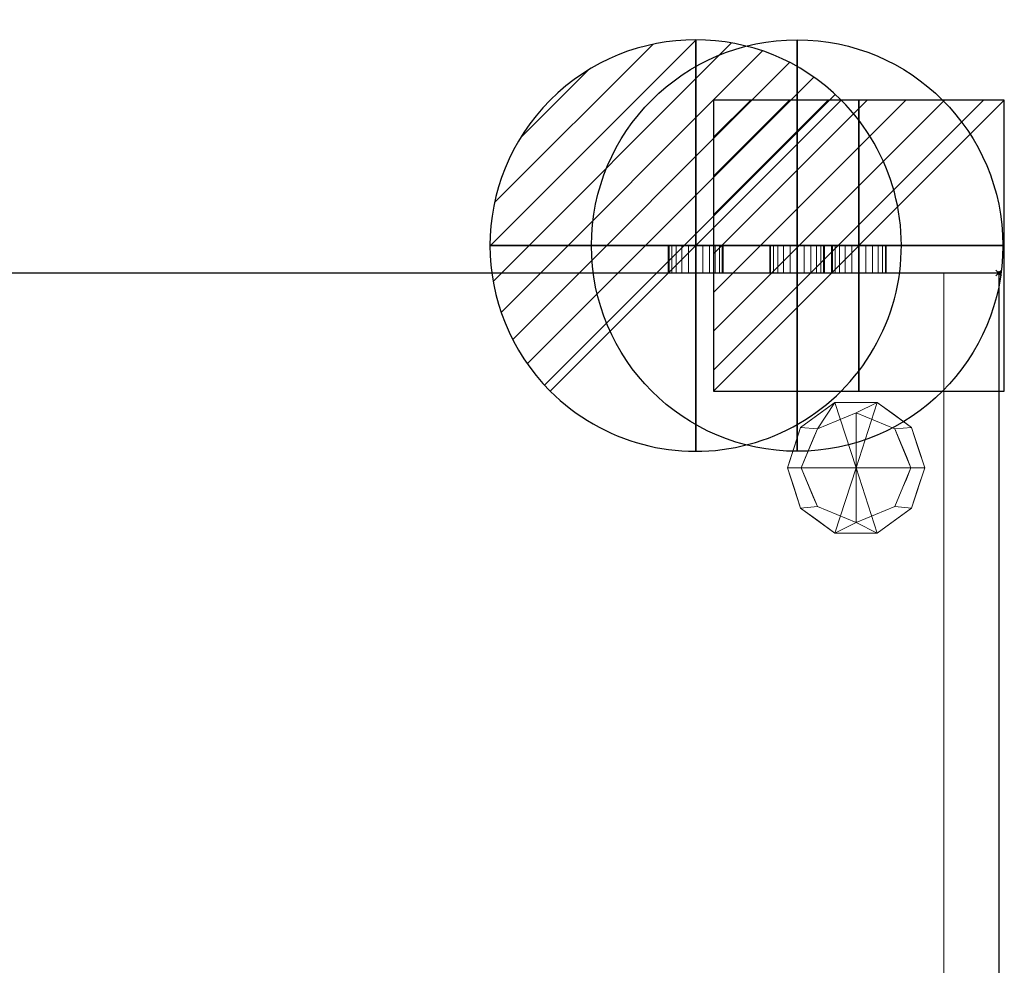
# Model space of a CAD drawing. Extents: x -1 to 717, y -597 to 92.
# Drawn here: x 358 to 717, y -252 to 92 of the extents above; entities that cross this region are included whole.
import ezdxf

# ---------------------------------------------------------------- set-up
doc = ezdxf.new("R2010")
doc.units = 0
doc.header["$PDMODE"] = 35
for name, color, linetype in [('IQ_200_2D', 1, 'Continuous'), ('IQ_200_3D', 1, 'Continuous'), ('IQ_CON_COLDWATER_INT', 7, 'Continuous'), ('IQ_CON_DRAIN_INT', 7, 'Continuous'), ('IQ_CON_ELECTRICITY_INT', 7, 'Continuous'), ('IQ_INS_3D', 3, 'Continuous')]:
    doc.layers.add(name, color=color, linetype=linetype)

# ---------------------------------------------------------------- blocks, each defined once
blk = doc.blocks.new('*X0')
at = {"color": 0}
for p, q in [((286.774344, 2204.447934), (296.618251, 2214.291842)), ((286.774344, 2205.862148), (295.204037, 2214.291842)), ((286.774344, 2207.276361), (293.789824, 2214.291842)), ((286.774344, 2208.690575), (292.37561, 2214.291842)), ((286.774344, 2210.104788), (290.961397, 2214.291842)), ((286.774344, 2211.519002), (289.547183, 2214.291842)), ((286.774344, 2212.933216), (288.13297, 2214.291842))]:
    blk.add_line(p, q, dxfattribs=at)
blk = doc.blocks.new('ELECTRICITY')
for p, q in [((2.121, 2.121), (-2.121, 2.121)), ((-2.121, 2.121), (-2.121, -2.121)), ((-2.121, -2.121), (2.121, 2.121)), ((2.121, -2.121), (2.121, 2.121)), ((-2.121, -2.121), (2.121, -2.121))]:
    blk.add_line(p, q)
at = {"extrusion": (-1, 0, 0)}
for p, q in [((0, -2.121, 2.121), (0, 2.121, 2.121)), ((0, 2.121, -2.121), (0, -2.121, -2.121)), ((0, 2.121, 2.121), (0, 2.121, -2.121)), ((0, 2.121, -2.121), (0, -2.121, 2.121)), ((0, -2.121, -2.121), (0, -2.121, 2.121))]:
    blk.add_line(p, q, dxfattribs=at)
at = {"extrusion": (0, -1, 0)}
for p, q in [((2.121, 0, 2.121), (-2.121, 0, 2.121)), ((-2.121, 0, -2.121), (2.121, 0, -2.121)), ((-2.121, 0, 2.121), (-2.121, 0, -2.121)), ((-2.121, 0, -2.121), (2.121, 0, 2.121)), ((2.121, 0, -2.121), (2.121, 0, 2.121))]:
    blk.add_line(p, q, dxfattribs=at)
at = {"xscale": 0.4000000000000909, "yscale": 0.4000000000000909, "zscale": 0.4000000000000909}
blk.add_blockref('*X0', (-116.831, -883.595), dxfattribs=at)
at = {"extrusion": (-1, 0, 0), "xscale": 0.3999999999999773, "yscale": 0.3999999999999773, "zscale": 0.3999999999999773}
blk.add_blockref('*X0', (-116.831, -883.595), dxfattribs=at)
at = {"extrusion": (0, -1, 0), "xscale": 0.4000000000000909, "yscale": 0.4000000000000909, "zscale": 0.4000000000000909}
blk.add_blockref('*X0', (-116.831, -883.595), dxfattribs=at)
blk = doc.blocks.new('*X3')
at = {"color": 0}
for p, q in [((313.993, 2209.039), (321.505, 2216.552)), ((314.108, 2207.74), (322.804, 2216.436)), ((314.158, 2210.619), (319.926, 2216.386)), ((314.399, 2206.617), (323.928, 2216.145)), ((314.821, 2205.625), (324.919, 2215.723)), ((315.101, 2212.976), (317.568, 2215.443)), ((315.354, 2204.743), (325.801, 2215.191)), ((315.985, 2203.96), (326.584, 2214.559))]:
    blk.add_line(p, q, dxfattribs=at)
blk = doc.blocks.new('DRAIN')
blk.add_line((-2.121, -2.121), (2.121, 2.121))
at = {"extrusion": (-1, 0, 0)}
blk.add_line((0, 2.121, -2.121), (0, -2.121, 2.121), dxfattribs=at)
at = {"extrusion": (0, -1, 0)}
blk.add_line((-2.121, 0, -2.121), (2.121, 0, 2.121), dxfattribs=at)
at = {"extrusion": (-1, 0, 0)}
for start, end in [(45, 225), (225, 45)]:
    blk.add_arc((0, 0), 3, start, end, dxfattribs=at)
for start, end in [(45, 225), (225, 45)]:
    blk.add_arc((0, 0), 3, start, end)
at = {"extrusion": (0, -1, 0)}
for start, end in [(45, 225), (225, 45)]:
    blk.add_arc((0, 0), 3, start, end, dxfattribs=at)
at = {"xscale": 0.4000000000000909, "yscale": 0.4000000000000909, "zscale": 0.4000000000000909}
blk.add_blockref('*X3', (-128.597, -883.621), dxfattribs=at)
at = {"extrusion": (-1, 0, 0), "xscale": 0.3999999999999773, "yscale": 0.3999999999999773, "zscale": 0.3999999999999773}
blk.add_blockref('*X3', (-128.597, -883.621), dxfattribs=at)
at = {"extrusion": (0, -1, 0), "xscale": 0.4000000000000909, "yscale": 0.4000000000000909, "zscale": 0.4000000000000909}
blk.add_blockref('*X3', (-128.597, -883.621), dxfattribs=at)
blk = doc.blocks.new('coldwater')
blk.add_circle((0, 0), 3)
at = {"extrusion": (-1, 0, 0)}
blk.add_circle((0, 0), 3, dxfattribs=at)
at = {"extrusion": (0, -1, 0)}
blk.add_circle((0, 0), 3, dxfattribs=at)

msp = doc.modelspace()

# ---------------------------------------------------------------- linework, layer by layer
at = {"layer": 'IQ_200_2D'}
for p, q in [((0, 0), (715, 0)), ((715, 0), (715, -595))]:
    msp.add_line(p, q, dxfattribs=at)
at = {"layer": 'IQ_INS_3D'}
msp.add_point((715, 0), dxfattribs=at)

# ---------------------------------------------------------------- block references
at = {"layer": 'IQ_CON_COLDWATER_INT', "xscale": 25, "yscale": 25, "zscale": 25}
msp.add_blockref('coldwater', (641.5, 10), dxfattribs=at)
at = {"layer": 'IQ_CON_DRAIN_INT', "xscale": 25, "yscale": 25, "zscale": 25}
msp.add_blockref('DRAIN', (604.5, 10), dxfattribs=at)
at = {"layer": 'IQ_CON_ELECTRICITY_INT', "xscale": 25, "yscale": 25, "zscale": 25}
msp.add_blockref('ELECTRICITY', (664, 10), dxfattribs=at)

# ---------------------------------------------------------------- meshes
at = {"layer": 'IQ_200_3D', "lineweight": 9}
mesh = msp.add_polyface(dxfattribs=at)
corners = [(594.5, 10, 294), (594.84, 10, 296.59), (595.84, 10, 299), (597.43, 10, 301.07), (599.5, 10, 302.66), (601.91, 10, 303.66), (604.5, 10, 304), (607.09, 10, 303.66), (609.5, 10, 302.66), (611.57, 10, 301.07), (613.16, 10, 299), (614.16, 10, 296.59), (614.5, 10, 294), (614.16, 10, 291.41), (613.16, 10, 289), (611.57, 10, 286.93), (609.5, 10, 285.34), (607.09, 10, 284.34), (604.5, 10, 284), (601.91, 10, 284.34), (599.5, 10, 285.34), (597.43, 10, 286.93), (595.84, 10, 289), (594.84, 10, 291.41)]
mesh.append_faces([[corners[k] for k in face] for face in [(19, 17, 18), (1, 22, 23, 0)]], dxfattribs={"vtx0": -1})
mesh.append_faces([[corners[k] for k in face] for face in [(17, 19, 15, 16)]], dxfattribs={"vtx0": -1, "vtx1": -1})
mesh.append_faces([[corners[k] for k in face] for face in [(7, 13, 19)]], dxfattribs={"vtx0": -1, "vtx1": -1, "vtx2": -1})
mesh.append_faces([[corners[k] for k in face] for face in [(7, 19, 1, 2)]], dxfattribs={"vtx0": -1, "vtx1": -1, "vtx3": -1})
mesh.append_faces([[corners[k] for k in face] for face in [(1, 19, 20)]], dxfattribs={"vtx0": -1, "vtx2": -1})
mesh.append_faces([[corners[k] for k in face] for face in [(12, 13, 11)]], dxfattribs={"vtx1": -1})
mesh.append_faces([[corners[k] for k in face] for face in [(3, 4, 7, 2), (21, 22, 1, 20)]], dxfattribs={"vtx1": -1, "vtx2": -1})
mesh.append_faces([[corners[k] for k in face] for face in [(10, 11, 13, 7)]], dxfattribs={"vtx1": -1, "vtx2": -1, "vtx3": -1})
mesh.append_faces([[corners[k] for k in face] for face in [(5, 6, 7, 4)]], dxfattribs={"vtx2": -1})
mesh.append_faces([[corners[k] for k in face] for face in [(13, 14, 15, 19)]], dxfattribs={"vtx2": -1, "vtx3": -1})
mesh.append_faces([[corners[k] for k in face] for face in [(7, 8, 9, 10)]], dxfattribs={"vtx3": -1})
mesh = msp.add_polyface(dxfattribs=at)
corners = [(594.5, 10, 294), (594.84, 10, 291.41), (595.84, 10, 289), (597.43, 10, 286.93), (599.5, 10, 285.34), (601.91, 10, 284.34), (604.5, 10, 284), (607.09, 10, 284.34), (609.5, 10, 285.34), (611.57, 10, 286.93), (613.16, 10, 289), (614.16, 10, 291.41), (614.5, 10, 294), (614.5, 0, 294), (614.16, 0, 291.41), (613.16, 0, 289), (611.57, 0, 286.93), (609.5, 0, 285.34), (607.09, 0, 284.34), (604.5, 0, 284), (601.91, 0, 284.34), (599.5, 0, 285.34), (597.43, 0, 286.93), (595.84, 0, 289), (594.84, 0, 291.41), (594.5, 0, 294)]
mesh.append_faces([[corners[k] for k in face] for face in [(13, 14, 11, 12), (0, 1, 24, 25)]], dxfattribs={"vtx1": -1})
mesh.append_faces([[corners[k] for k in face] for face in [(14, 15, 10, 11), (16, 17, 8, 9), (15, 16, 9, 10), (17, 18, 7, 8), (6, 7, 18, 19), (19, 20, 5, 6), (20, 21, 4, 5), (22, 23, 2, 3), (21, 22, 3, 4), (23, 24, 1, 2)]], dxfattribs={"vtx1": -1, "vtx3": -1})
mesh = msp.add_polyface(dxfattribs=at)
corners = [(614.5, 10, 294), (614.16, 10, 296.59), (613.16, 10, 299), (611.57, 10, 301.07), (609.5, 10, 302.66), (607.09, 10, 303.66), (604.5, 10, 304), (601.91, 10, 303.66), (599.5, 10, 302.66), (597.43, 10, 301.07), (595.84, 10, 299), (594.84, 10, 296.59), (594.5, 10, 294), (594.5, 0, 294), (594.84, 0, 296.59), (595.84, 0, 299), (597.43, 0, 301.07), (599.5, 0, 302.66), (601.91, 0, 303.66), (604.5, 0, 304), (607.09, 0, 303.66), (609.5, 0, 302.66), (611.57, 0, 301.07), (613.16, 0, 299), (614.16, 0, 296.59), (614.5, 0, 294)]
mesh.append_faces([[corners[k] for k in face] for face in [(13, 14, 11, 12), (0, 1, 24, 25)]], dxfattribs={"vtx1": -1})
mesh.append_faces([[corners[k] for k in face] for face in [(14, 15, 10, 11), (16, 17, 8, 9), (15, 16, 9, 10), (17, 18, 7, 8), (6, 7, 18, 19), (19, 20, 5, 6), (20, 21, 4, 5), (22, 23, 2, 3), (21, 22, 3, 4), (23, 24, 1, 2)]], dxfattribs={"vtx1": -1, "vtx3": -1})
mesh = msp.add_polyface(dxfattribs=at)
corners = [(631.5, 10, 326), (631.84, 10, 328.59), (632.84, 10, 331), (634.43, 10, 333.07), (636.5, 10, 334.66), (638.91, 10, 335.66), (641.5, 10, 336), (644.09, 10, 335.66), (646.5, 10, 334.66), (648.57, 10, 333.07), (650.16, 10, 331), (651.16, 10, 328.59), (651.5, 10, 326), (651.16, 10, 323.41), (650.16, 10, 321), (648.57, 10, 318.93), (646.5, 10, 317.34), (644.09, 10, 316.34), (641.5, 10, 316), (638.91, 10, 316.34), (636.5, 10, 317.34), (634.43, 10, 318.93), (632.84, 10, 321), (631.84, 10, 323.41)]
mesh.append_faces([[corners[k] for k in face] for face in [(4, 2, 3), (19, 16, 17, 18)]], dxfattribs={"vtx0": -1})
mesh.append_faces([[corners[k] for k in face] for face in [(2, 20, 1)]], dxfattribs={"vtx0": -1, "vtx1": -1})
mesh.append_faces([[corners[k] for k in face] for face in [(20, 7, 16, 19), (13, 16, 7)]], dxfattribs={"vtx0": -1, "vtx1": -1, "vtx2": -1})
mesh.append_faces([[corners[k] for k in face] for face in [(7, 20, 2, 4)]], dxfattribs={"vtx0": -1, "vtx1": -1, "vtx2": -1, "vtx3": -1})
mesh.append_faces([[corners[k] for k in face] for face in [(11, 12, 9, 10)]], dxfattribs={"vtx1": -1})
mesh.append_faces([[corners[k] for k in face] for face in [(12, 13, 9)]], dxfattribs={"vtx1": -1, "vtx2": -1})
mesh.append_faces([[corners[k] for k in face] for face in [(5, 6, 7, 4), (23, 0, 1, 22)]], dxfattribs={"vtx2": -1})
mesh.append_faces([[corners[k] for k in face] for face in [(7, 8, 9, 13), (20, 21, 22, 1)]], dxfattribs={"vtx2": -1, "vtx3": -1})
mesh.append_faces([[corners[k] for k in face] for face in [(13, 14, 15, 16)]], dxfattribs={"vtx3": -1})
mesh = msp.add_polyface(dxfattribs=at)
corners = [(631.5, 10, 326), (631.84, 10, 323.41), (632.84, 10, 321), (634.43, 10, 318.93), (636.5, 10, 317.34), (638.91, 10, 316.34), (641.5, 10, 316), (644.09, 10, 316.34), (646.5, 10, 317.34), (648.57, 10, 318.93), (650.16, 10, 321), (651.16, 10, 323.41), (651.5, 10, 326), (651.5, 0, 326), (651.16, 0, 323.41), (650.16, 0, 321), (648.57, 0, 318.93), (646.5, 0, 317.34), (644.09, 0, 316.34), (641.5, 0, 316), (638.91, 0, 316.34), (636.5, 0, 317.34), (634.43, 0, 318.93), (632.84, 0, 321), (631.84, 0, 323.41), (631.5, 0, 326)]
mesh.append_faces([[corners[k] for k in face] for face in [(13, 14, 11, 12), (0, 1, 24, 25)]], dxfattribs={"vtx1": -1})
mesh.append_faces([[corners[k] for k in face] for face in [(14, 15, 10, 11), (16, 17, 8, 9), (15, 16, 9, 10), (17, 18, 7, 8), (6, 7, 18, 19), (19, 20, 5, 6), (20, 21, 4, 5), (22, 23, 2, 3), (21, 22, 3, 4), (23, 24, 1, 2)]], dxfattribs={"vtx1": -1, "vtx3": -1})
mesh = msp.add_polyface(dxfattribs=at)
corners = [(651.5, 10, 326), (651.16, 10, 328.59), (650.16, 10, 331), (648.57, 10, 333.07), (646.5, 10, 334.66), (644.09, 10, 335.66), (641.5, 10, 336), (638.91, 10, 335.66), (636.5, 10, 334.66), (634.43, 10, 333.07), (632.84, 10, 331), (631.84, 10, 328.59), (631.5, 10, 326), (631.5, 0, 326), (631.84, 0, 328.59), (632.84, 0, 331), (634.43, 0, 333.07), (636.5, 0, 334.66), (638.91, 0, 335.66), (641.5, 0, 336), (644.09, 0, 335.66), (646.5, 0, 334.66), (648.57, 0, 333.07), (650.16, 0, 331), (651.16, 0, 328.59), (651.5, 0, 326)]
mesh.append_faces([[corners[k] for k in face] for face in [(13, 14, 11, 12), (0, 1, 24, 25)]], dxfattribs={"vtx1": -1})
mesh.append_faces([[corners[k] for k in face] for face in [(14, 15, 10, 11), (16, 17, 8, 9), (15, 16, 9, 10), (17, 18, 7, 8), (6, 7, 18, 19), (19, 20, 5, 6), (20, 21, 4, 5), (22, 23, 2, 3), (21, 22, 3, 4), (23, 24, 1, 2)]], dxfattribs={"vtx1": -1, "vtx3": -1})
mesh = msp.add_polyface(dxfattribs=at)
corners = [(654, 10, 215), (654.34, 10, 217.59), (655.34, 10, 220), (656.93, 10, 222.07), (659, 10, 223.66), (661.41, 10, 224.66), (664, 10, 225), (666.59, 10, 224.66), (669, 10, 223.66), (671.07, 10, 222.07), (672.66, 10, 220), (673.66, 10, 217.59), (674, 10, 215), (673.66, 10, 212.41), (672.66, 10, 210), (671.07, 10, 207.93), (669, 10, 206.34), (666.59, 10, 205.34), (664, 10, 205), (661.41, 10, 205.34), (659, 10, 206.34), (656.93, 10, 207.93), (655.34, 10, 210), (654.34, 10, 212.41)]
mesh.append_faces([[corners[k] for k in face] for face in [(19, 17, 18), (1, 22, 23, 0)]], dxfattribs={"vtx0": -1})
mesh.append_faces([[corners[k] for k in face] for face in [(17, 19, 15, 16)]], dxfattribs={"vtx0": -1, "vtx1": -1})
mesh.append_faces([[corners[k] for k in face] for face in [(7, 13, 19)]], dxfattribs={"vtx0": -1, "vtx1": -1, "vtx2": -1})
mesh.append_faces([[corners[k] for k in face] for face in [(7, 19, 1, 2)]], dxfattribs={"vtx0": -1, "vtx1": -1, "vtx3": -1})
mesh.append_faces([[corners[k] for k in face] for face in [(1, 19, 20)]], dxfattribs={"vtx0": -1, "vtx2": -1})
mesh.append_faces([[corners[k] for k in face] for face in [(12, 13, 11)]], dxfattribs={"vtx1": -1})
mesh.append_faces([[corners[k] for k in face] for face in [(3, 4, 7, 2), (21, 22, 1, 20)]], dxfattribs={"vtx1": -1, "vtx2": -1})
mesh.append_faces([[corners[k] for k in face] for face in [(10, 11, 13, 7)]], dxfattribs={"vtx1": -1, "vtx2": -1, "vtx3": -1})
mesh.append_faces([[corners[k] for k in face] for face in [(5, 6, 7, 4)]], dxfattribs={"vtx2": -1})
mesh.append_faces([[corners[k] for k in face] for face in [(13, 14, 15, 19)]], dxfattribs={"vtx2": -1, "vtx3": -1})
mesh.append_faces([[corners[k] for k in face] for face in [(7, 8, 9, 10)]], dxfattribs={"vtx3": -1})
mesh = msp.add_polyface(dxfattribs=at)
corners = [(654, 10, 215), (654.34, 10, 212.41), (655.34, 10, 210), (656.93, 10, 207.93), (659, 10, 206.34), (661.41, 10, 205.34), (664, 10, 205), (666.59, 10, 205.34), (669, 10, 206.34), (671.07, 10, 207.93), (672.66, 10, 210), (673.66, 10, 212.41), (674, 10, 215), (674, 0, 215), (673.66, 0, 212.41), (672.66, 0, 210), (671.07, 0, 207.93), (669, 0, 206.34), (666.59, 0, 205.34), (664, 0, 205), (661.41, 0, 205.34), (659, 0, 206.34), (656.93, 0, 207.93), (655.34, 0, 210), (654.34, 0, 212.41), (654, 0, 215)]
mesh.append_faces([[corners[k] for k in face] for face in [(13, 14, 11, 12), (0, 1, 24, 25)]], dxfattribs={"vtx1": -1})
mesh.append_faces([[corners[k] for k in face] for face in [(14, 15, 10, 11), (16, 17, 8, 9), (15, 16, 9, 10), (17, 18, 7, 8), (6, 7, 18, 19), (19, 20, 5, 6), (20, 21, 4, 5), (22, 23, 2, 3), (21, 22, 3, 4), (23, 24, 1, 2)]], dxfattribs={"vtx1": -1, "vtx3": -1})
mesh = msp.add_polyface(dxfattribs=at)
corners = [(674, 10, 215), (673.66, 10, 217.59), (672.66, 10, 220), (671.07, 10, 222.07), (669, 10, 223.66), (666.59, 10, 224.66), (664, 10, 225), (661.41, 10, 224.66), (659, 10, 223.66), (656.93, 10, 222.07), (655.34, 10, 220), (654.34, 10, 217.59), (654, 10, 215), (654, 0, 215), (654.34, 0, 217.59), (655.34, 0, 220), (656.93, 0, 222.07), (659, 0, 223.66), (661.41, 0, 224.66), (664, 0, 225), (666.59, 0, 224.66), (669, 0, 223.66), (671.07, 0, 222.07), (672.66, 0, 220), (673.66, 0, 217.59), (674, 0, 215)]
mesh.append_faces([[corners[k] for k in face] for face in [(13, 14, 11, 12), (0, 1, 24, 25)]], dxfattribs={"vtx1": -1})
mesh.append_faces([[corners[k] for k in face] for face in [(14, 15, 10, 11), (16, 17, 8, 9), (15, 16, 9, 10), (17, 18, 7, 8), (6, 7, 18, 19), (19, 20, 5, 6), (20, 21, 4, 5), (22, 23, 2, 3), (21, 22, 3, 4), (23, 24, 1, 2)]], dxfattribs={"vtx1": -1, "vtx3": -1})
mesh = msp.add_polyface(dxfattribs=at)
corners = [(715, 0, 1094), (0, 0, 1094), (0, -585, 1094), (715, -585, 1094)]
mesh.append_faces([[corners[k] for k in face] for face in [(0, 1, 2, 3)]])
mesh = msp.add_polyface(dxfattribs=at)
corners = [(715, -595, 1074), (0, -595, 1074), (0, 0, 1074), (715, 0, 1074)]
mesh.append_faces([[corners[k] for k in face] for face in [(0, 1, 2, 3)]])
mesh = msp.add_polyface(dxfattribs=at)
corners = [(715, 0, 1074), (0, 0, 1074), (0, 0, 1094), (715, 0, 1094)]
mesh.append_faces([[corners[k] for k in face] for face in [(0, 1, 2, 3)]])
mesh = msp.add_polyface(dxfattribs=at)
corners = [(20, 0, 1074), (20, -555, 1074), (695, -555, 1074), (695, 0, 1074)]
mesh.append_faces([[corners[k] for k in face] for face in [(0, 1, 2, 3)]])
mesh = msp.add_polyface(dxfattribs=at)
corners = [(695, -555, 155), (20, -555, 155), (20, 0, 155), (695, 0, 155)]
mesh.append_faces([[corners[k] for k in face] for face in [(0, 1, 2, 3)]])
mesh = msp.add_polyface(dxfattribs=at)
corners = [(695, 0, 1074), (695, 0, 155), (20, 0, 155), (20, 0, 1074)]
mesh.append_faces([[corners[k] for k in face] for face in [(0, 1, 2, 3)]])
mesh = msp.add_polyface(dxfattribs=at)
corners = [(594.5, 0, 294), (594.84, 0, 291.41), (595.84, 0, 289), (597.43, 0, 286.93), (599.5, 0, 285.34), (601.91, 0, 284.34), (604.5, 0, 284), (607.09, 0, 284.34), (609.5, 0, 285.34), (611.57, 0, 286.93), (613.16, 0, 289), (614.16, 0, 291.41), (614.5, 0, 294), (614.16, 0, 296.59), (613.16, 0, 299), (611.57, 0, 301.07), (609.5, 0, 302.66), (607.09, 0, 303.66), (604.5, 0, 304), (601.91, 0, 303.66), (599.5, 0, 302.66), (597.43, 0, 301.07), (595.84, 0, 299), (594.84, 0, 296.59)]
mesh.append_faces([[corners[k] for k in face] for face in [(7, 5, 6)]], dxfattribs={"vtx0": -1})
mesh.append_faces([[corners[k] for k in face] for face in [(5, 11, 17, 23)]], dxfattribs={"vtx0": -1, "vtx1": -1, "vtx2": -1, "vtx3": -1})
mesh.append_faces([[corners[k] for k in face] for face in [(23, 4, 5)]], dxfattribs={"vtx0": -1, "vtx2": -1})
mesh.append_faces([[corners[k] for k in face] for face in [(11, 13, 14, 17)]], dxfattribs={"vtx0": -1, "vtx2": -1, "vtx3": -1})
mesh.append_faces([[corners[k] for k in face] for face in [(23, 2, 3, 4), (17, 21, 22, 23), (17, 19, 20, 21)]], dxfattribs={"vtx0": -1, "vtx3": -1})
mesh.append_faces([[corners[k] for k in face] for face in [(1, 2, 23, 0), (18, 19, 17), (12, 13, 11)]], dxfattribs={"vtx1": -1})
mesh.append_faces([[corners[k] for k in face] for face in [(15, 16, 17, 14)]], dxfattribs={"vtx2": -1})
mesh.append_faces([[corners[k] for k in face] for face in [(7, 8, 9, 5), (9, 10, 11, 5)]], dxfattribs={"vtx2": -1, "vtx3": -1})
mesh = msp.add_polyface(dxfattribs=at)
corners = [(631.5, 0, 326), (631.84, 0, 323.41), (632.84, 0, 321), (634.43, 0, 318.93), (636.5, 0, 317.34), (638.91, 0, 316.34), (641.5, 0, 316), (644.09, 0, 316.34), (646.5, 0, 317.34), (648.57, 0, 318.93), (650.16, 0, 321), (651.16, 0, 323.41), (651.5, 0, 326), (651.16, 0, 328.59), (650.16, 0, 331), (648.57, 0, 333.07), (646.5, 0, 334.66), (644.09, 0, 335.66), (641.5, 0, 336), (638.91, 0, 335.66), (636.5, 0, 334.66), (634.43, 0, 333.07), (632.84, 0, 331), (631.84, 0, 328.59)]
mesh.append_faces([[corners[k] for k in face] for face in [(15, 12, 13, 14)]], dxfattribs={"vtx0": -1})
mesh.append_faces([[corners[k] for k in face] for face in [(12, 15, 11)]], dxfattribs={"vtx0": -1, "vtx1": -1})
mesh.append_faces([[corners[k] for k in face] for face in [(17, 8, 11, 15)]], dxfattribs={"vtx0": -1, "vtx1": -1, "vtx2": -1, "vtx3": -1})
mesh.append_faces([[corners[k] for k in face] for face in [(8, 17, 4, 5), (4, 17, 22, 23)]], dxfattribs={"vtx0": -1, "vtx1": -1, "vtx3": -1})
mesh.append_faces([[corners[k] for k in face] for face in [(19, 20, 17, 18)]], dxfattribs={"vtx1": -1})
mesh.append_faces([[corners[k] for k in face] for face in [(9, 10, 11, 8), (15, 16, 17)]], dxfattribs={"vtx2": -1})
mesh.append_faces([[corners[k] for k in face] for face in [(2, 3, 4, 23), (20, 21, 22, 17)]], dxfattribs={"vtx2": -1, "vtx3": -1})
mesh.append_faces([[corners[k] for k in face] for face in [(5, 6, 7, 8), (23, 0, 1, 2)]], dxfattribs={"vtx3": -1})
mesh = msp.add_polyface(dxfattribs=at)
corners = [(654, 0, 215), (654.34, 0, 212.41), (655.34, 0, 210), (656.93, 0, 207.93), (659, 0, 206.34), (661.41, 0, 205.34), (664, 0, 205), (666.59, 0, 205.34), (669, 0, 206.34), (671.07, 0, 207.93), (672.66, 0, 210), (673.66, 0, 212.41), (674, 0, 215), (673.66, 0, 217.59), (672.66, 0, 220), (671.07, 0, 222.07), (669, 0, 223.66), (666.59, 0, 224.66), (664, 0, 225), (661.41, 0, 224.66), (659, 0, 223.66), (656.93, 0, 222.07), (655.34, 0, 220), (654.34, 0, 217.59)]
mesh.append_faces([[corners[k] for k in face] for face in [(7, 5, 6)]], dxfattribs={"vtx0": -1})
mesh.append_faces([[corners[k] for k in face] for face in [(5, 11, 17, 23)]], dxfattribs={"vtx0": -1, "vtx1": -1, "vtx2": -1, "vtx3": -1})
mesh.append_faces([[corners[k] for k in face] for face in [(23, 4, 5)]], dxfattribs={"vtx0": -1, "vtx2": -1})
mesh.append_faces([[corners[k] for k in face] for face in [(11, 13, 14, 17)]], dxfattribs={"vtx0": -1, "vtx2": -1, "vtx3": -1})
mesh.append_faces([[corners[k] for k in face] for face in [(23, 2, 3, 4), (17, 21, 22, 23), (17, 19, 20, 21)]], dxfattribs={"vtx0": -1, "vtx3": -1})
mesh.append_faces([[corners[k] for k in face] for face in [(1, 2, 23, 0), (18, 19, 17), (12, 13, 11)]], dxfattribs={"vtx1": -1})
mesh.append_faces([[corners[k] for k in face] for face in [(15, 16, 17, 14)]], dxfattribs={"vtx2": -1})
mesh.append_faces([[corners[k] for k in face] for face in [(7, 8, 9, 5), (9, 10, 11, 5)]], dxfattribs={"vtx2": -1, "vtx3": -1})
mesh = msp.add_polyface(dxfattribs=at)
corners = [(695, 0, 1074), (695, -595, 1074), (715, -595, 1074), (715, 0, 1074)]
mesh.append_faces([[corners[k] for k in face] for face in [(0, 1, 2, 3)]])
mesh = msp.add_polyface(dxfattribs=at)
corners = [(715, -595, 155), (695, -595, 155), (695, 0, 155), (715, 0, 155)]
mesh.append_faces([[corners[k] for k in face] for face in [(0, 1, 2, 3)]])
mesh = msp.add_polyface(dxfattribs=at)
corners = [(715, 0, 1074), (715, 0, 155), (695, 0, 155), (695, 0, 1074)]
mesh.append_faces([[corners[k] for k in face] for face in [(0, 1, 2, 3)]])
mesh = msp.add_polyface(dxfattribs=at)
corners = [(695, 0, 1074), (695, 0, 155), (695, -595, 155), (695, -595, 1074)]
mesh.append_faces([[corners[k] for k in face] for face in [(0, 1, 2, 3)]])
mesh = msp.add_polyface(dxfattribs=at)
corners = [(695, -555, 1074), (695, -555, 155), (695, 0, 155), (695, 0, 1074)]
mesh.append_faces([[corners[k] for k in face] for face in [(0, 1, 2, 3)]])
mesh = msp.add_polyface(dxfattribs=at)
corners = [(715, 0, 1094), (715, -585, 1094), (715, -587.59, 1093.66), (715, -590, 1092.66), (715, -592.07, 1091.07), (715, -593.66, 1089), (715, -594.66, 1086.59), (715, -595, 1084), (715, -595, 1074), (715, 0, 1074)]
mesh.append_faces([[corners[k] for k in face] for face in [(5, 6, 3, 4)]], dxfattribs={"vtx1": -1})
mesh.append_faces([[corners[k] for k in face] for face in [(7, 8, 1, 6)]], dxfattribs={"vtx1": -1, "vtx2": -1})
mesh.append_faces([[corners[k] for k in face] for face in [(9, 0, 1, 8)]], dxfattribs={"vtx2": -1})
mesh.append_faces([[corners[k] for k in face] for face in [(1, 2, 3, 6)]], dxfattribs={"vtx2": -1, "vtx3": -1})
mesh = msp.add_polyface(dxfattribs=at)
corners = [(715, -595, 1074), (715, -595, 155), (715, 0, 155), (715, 0, 1074)]
mesh.append_faces([[corners[k] for k in face] for face in [(0, 1, 2, 3)]])
mesh = msp.add_polyface(dxfattribs=at)
corners = [(663, -71, 155), (688, -71, 155), (683.23, -56.31, 155), (670.73, -47.22, 155), (655.27, -47.22, 155), (642.77, -56.31, 155), (638, -71, 155)]
mesh.append_faces([[corners[k] for k in face] for face in [(0, 4, 5, 6)]], dxfattribs={"vtx0": -1})
mesh.append_faces([[corners[k] for k in face] for face in [(4, 0, 3)]], dxfattribs={"vtx0": -1, "vtx1": -1})
mesh.append_faces([[corners[k] for k in face] for face in [(0, 1, 2, 3)]], dxfattribs={"vtx3": -1})
mesh = msp.add_polyface(dxfattribs=at)
corners = [(638, -71, 155), (642.77, -56.31, 155), (655.27, -47.22, 155), (670.73, -47.22, 155), (683.23, -56.31, 155), (688, -71, 155), (688, -71, 60), (683.23, -56.31, 60), (670.73, -47.22, 60), (655.27, -47.22, 60), (642.77, -56.31, 60), (638, -71, 60), (685.56, -63.5, 155), (685.61, -63.65, 60), (676.98, -51.76, 60), (676.98, -51.76, 155), (663, -47.22, 155), (663, -47.22, 60), (649.02, -51.76, 60), (649.02, -51.76, 155), (640.44, -63.5, 60), (640.39, -63.65, 155)]
mesh.append_faces([[corners[k] for k in face] for face in [(13, 5, 6)]], dxfattribs={"vtx0": -1})
mesh.append_faces([[corners[k] for k in face] for face in [(7, 12, 13), (5, 13, 12), (1, 20, 21), (11, 21, 20), (20, 1, 10)]], dxfattribs={"vtx0": -1, "vtx1": -1})
mesh.append_faces([[corners[k] for k in face] for face in [(7, 4, 12)]], dxfattribs={"vtx0": -1, "vtx2": -1})
mesh.append_faces([[corners[k] for k in face] for face in [(15, 4, 7, 14), (3, 15, 14, 8), (17, 9, 2, 16), (19, 2, 9, 18), (18, 10, 1, 19), (16, 3, 8, 17)]], dxfattribs={"vtx1": -1, "vtx3": -1})
mesh.append_faces([[corners[k] for k in face] for face in [(11, 0, 21)]], dxfattribs={"vtx2": -1})
mesh = msp.add_polyface(dxfattribs=at)
corners = [(638, -71, 60), (642.77, -56.31, 60), (655.27, -47.22, 60), (670.73, -47.22, 60), (683.23, -56.31, 60), (688, -71, 60), (683, -71, 60), (677.14, -56.86, 60), (663, -51, 60), (648.86, -56.86, 60), (643, -71, 60)]
mesh.append_faces([[corners[k] for k in face] for face in [(1, 9, 10, 0)]], dxfattribs={"vtx0": -1})
mesh.append_faces([[corners[k] for k in face] for face in [(1, 2, 9)]], dxfattribs={"vtx1": -1, "vtx2": -1})
mesh.append_faces([[corners[k] for k in face] for face in [(3, 4, 7, 8), (8, 9, 2, 3)]], dxfattribs={"vtx1": -1, "vtx3": -1})
mesh.append_faces([[corners[k] for k in face] for face in [(4, 5, 6, 7)]], dxfattribs={"vtx3": -1})
mesh = msp.add_polyface(dxfattribs=at)
corners = [(643, -71, 60), (648.86, -56.86, 60), (663, -51, 60), (677.14, -56.86, 60), (683, -71, 60), (683, -71, 0), (677.14, -56.86, 0), (663, -51, 0), (648.86, -56.86, 0), (643, -71, 0), (679.61, -62.82, 60), (680.07, -63.93, 0), (678.61, -60.39, 0), (670.07, -53.93, 60), (670.07, -53.93, 0), (666.54, -52.46, 0), (645.93, -63.93, 60), (645.93, -63.93, 0), (644.69, -66.91, 0), (655.93, -53.93, 0), (655.93, -53.93, 60), (659.46, -52.46, 60), (681.31, -66.91, 60), (673.61, -55.39, 0), (673.61, -55.39, 60), (666.54, -52.46, 60), (647.39, -60.39, 60), (647.39, -60.39, 0), (644.46, -67.46, 60), (652.39, -55.39, 0), (652.39, -55.39, 60), (659.46, -52.46, 0), (681.54, -67.46, 0)]
mesh.append_faces([[corners[k] for k in face] for face in [(28, 9, 0), (32, 4, 5)]], dxfattribs={"vtx0": -1})
mesh.append_faces([[corners[k] for k in face] for face in [(18, 16, 17), (9, 28, 18), (4, 32, 22)]], dxfattribs={"vtx0": -1, "vtx1": -1})
mesh.append_faces([[corners[k] for k in face] for face in [(3, 12, 6), (10, 11, 12)]], dxfattribs={"vtx0": -1, "vtx2": -1})
mesh.append_faces([[corners[k] for k in face] for face in [(10, 22, 11), (3, 10, 12), (28, 16, 18), (32, 11, 22)]], dxfattribs={"vtx1": -1, "vtx2": -1})
mesh.append_faces([[corners[k] for k in face] for face in [(15, 7, 2, 25), (13, 24, 23, 14), (7, 31, 21, 2), (19, 29, 30, 20), (25, 13, 14, 15), (8, 27, 26, 1), (1, 30, 29, 8), (24, 3, 6, 23), (27, 17, 16, 26), (31, 19, 20, 21)]], dxfattribs={"vtx1": -1, "vtx3": -1})
mesh = msp.add_polyface(dxfattribs=at)
corners = [(643, -71, 0), (648.86, -56.86, 0), (663, -51, 0), (677.14, -56.86, 0), (683, -71, 0), (663, -71, 0)]
mesh.append_faces([[corners[k] for k in face] for face in [(3, 4, 5, 2)]], dxfattribs={"vtx2": -1})
mesh.append_faces([[corners[k] for k in face] for face in [(5, 0, 1, 2)]], dxfattribs={"vtx3": -1})
mesh = msp.add_polyface(dxfattribs=at)
corners = [(663, -71, 155), (638, -71, 155), (642.77, -85.69, 155), (655.27, -94.78, 155), (670.73, -94.78, 155), (683.23, -85.69, 155), (688, -71, 155)]
mesh.append_faces([[corners[k] for k in face] for face in [(0, 4, 5, 6)]], dxfattribs={"vtx0": -1})
mesh.append_faces([[corners[k] for k in face] for face in [(0, 3, 4)]], dxfattribs={"vtx0": -1, "vtx2": -1})
mesh.append_faces([[corners[k] for k in face] for face in [(0, 1, 2, 3)]], dxfattribs={"vtx3": -1})
mesh = msp.add_polyface(dxfattribs=at)
corners = [(688, -71, 155), (683.23, -85.69, 155), (670.73, -94.78, 155), (655.27, -94.78, 155), (642.77, -85.69, 155), (638, -71, 155), (638, -71, 60), (642.77, -85.69, 60), (655.27, -94.78, 60), (670.73, -94.78, 60), (683.23, -85.69, 60), (688, -71, 60), (649.02, -90.24, 155), (649.02, -90.24, 60), (640.39, -78.35, 155), (640.39, -78.35, 60), (663, -94.78, 155), (663, -94.78, 60), (676.98, -90.24, 60), (676.98, -90.24, 155), (685.56, -78.5, 60), (685.61, -78.35, 155)]
mesh.append_faces([[corners[k] for k in face] for face in [(1, 20, 21), (11, 21, 20), (20, 1, 10)]], dxfattribs={"vtx0": -1, "vtx1": -1})
mesh.append_faces([[corners[k] for k in face] for face in [(4, 14, 15, 7), (2, 16, 17, 9), (13, 8, 3, 12), (7, 13, 12, 4), (9, 18, 19, 2), (16, 3, 8, 17), (1, 19, 18, 10)]], dxfattribs={"vtx1": -1, "vtx3": -1})
mesh.append_faces([[corners[k] for k in face] for face in [(5, 6, 15, 14), (11, 0, 21)]], dxfattribs={"vtx2": -1})
mesh = msp.add_polyface(dxfattribs=at)
corners = [(688, -71, 60), (683.23, -85.69, 60), (670.73, -94.78, 60), (655.27, -94.78, 60), (642.77, -85.69, 60), (638, -71, 60), (643, -71, 60), (648.86, -85.14, 60), (663, -91, 60), (677.14, -85.14, 60), (683, -71, 60)]
mesh.append_faces([[corners[k] for k in face] for face in [(9, 1, 2, 8)]], dxfattribs={"vtx0": -1, "vtx2": -1})
mesh.append_faces([[corners[k] for k in face] for face in [(6, 7, 4, 5)]], dxfattribs={"vtx1": -1})
mesh.append_faces([[corners[k] for k in face] for face in [(2, 3, 8)]], dxfattribs={"vtx1": -1, "vtx2": -1})
mesh.append_faces([[corners[k] for k in face] for face in [(7, 8, 3, 4)]], dxfattribs={"vtx1": -1, "vtx3": -1})
mesh.append_faces([[corners[k] for k in face] for face in [(10, 0, 1, 9)]], dxfattribs={"vtx2": -1})
mesh = msp.add_polyface(dxfattribs=at)
corners = [(683, -71, 60), (677.14, -85.14, 60), (663, -91, 60), (648.86, -85.14, 60), (643, -71, 60), (643, -71, 0), (648.86, -85.14, 0), (663, -91, 0), (677.14, -85.14, 0), (683, -71, 0), (646.39, -79.18, 0), (645.93, -78.07, 60), (644.69, -75.09, 60), (655.93, -88.07, 60), (655.93, -88.07, 0), (659.46, -89.54, 0), (680.07, -78.07, 60), (680.07, -78.07, 0), (681.31, -75.09, 0), (670.07, -88.07, 0), (670.07, -88.07, 60), (666.54, -89.54, 60), (647.39, -81.61, 60), (644.69, -75.09, 0), (652.39, -86.61, 0), (652.39, -86.61, 60), (659.46, -89.54, 60), (678.61, -81.61, 60), (678.61, -81.61, 0), (681.54, -74.54, 60), (673.61, -86.61, 0), (673.61, -86.61, 60), (666.54, -89.54, 0)]
mesh.append_faces([[corners[k] for k in face] for face in [(29, 9, 0)]], dxfattribs={"vtx0": -1})
mesh.append_faces([[corners[k] for k in face] for face in [(6, 22, 10), (18, 16, 17), (9, 29, 18), (22, 6, 3), (10, 11, 23)]], dxfattribs={"vtx0": -1, "vtx1": -1})
mesh.append_faces([[corners[k] for k in face] for face in [(23, 11, 12)]], dxfattribs={"vtx0": -1, "vtx2": -1})
mesh.append_faces([[corners[k] for k in face] for face in [(22, 11, 10), (29, 16, 18)]], dxfattribs={"vtx1": -1, "vtx2": -1})
mesh.append_faces([[corners[k] for k in face] for face in [(24, 14, 13, 25), (15, 7, 2, 26), (28, 17, 16, 27), (26, 13, 14, 15), (19, 30, 31, 20), (25, 3, 6, 24), (21, 2, 7, 32), (8, 28, 27, 1), (1, 31, 30, 8), (32, 19, 20, 21)]], dxfattribs={"vtx1": -1, "vtx3": -1})
mesh.append_faces([[corners[k] for k in face] for face in [(4, 5, 23, 12)]], dxfattribs={"vtx2": -1})
mesh = msp.add_polyface(dxfattribs=at)
corners = [(683, -71, 0), (677.14, -85.14, 0), (663, -91, 0), (648.86, -85.14, 0), (643, -71, 0), (663, -71, 0)]
mesh.append_faces([[corners[k] for k in face] for face in [(5, 2, 3, 4)]], dxfattribs={"vtx0": -1})
mesh.append_faces([[corners[k] for k in face] for face in [(5, 0, 1, 2)]], dxfattribs={"vtx3": -1})

doc.saveas('drawing.dxf')
